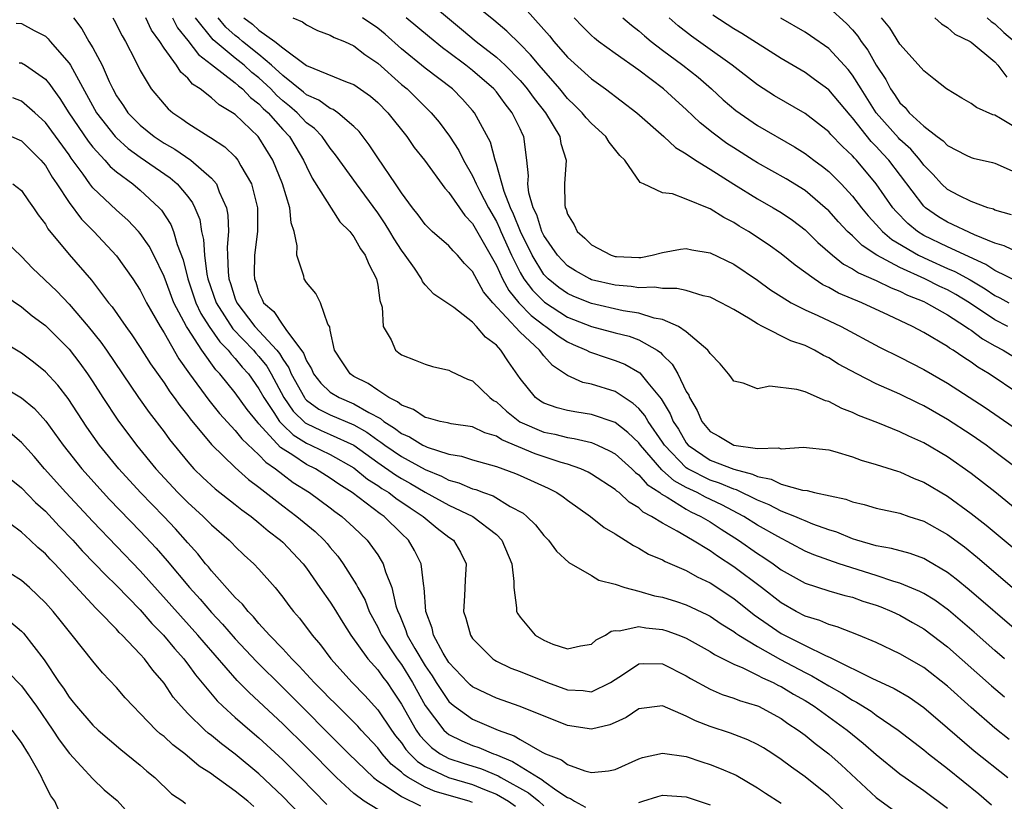
# Model space of a CAD drawing. Units: inches. Extents: x 2643000 to 2646000, y 1557000 to 1560000.
# Drawn here: x 2643137 to 2643220, y 1559457 to 1559523 of the extents above; entities that cross this region are included whole.
import ezdxf

# ---------------------------------------------------------------- set-up
doc = ezdxf.new("R2010")
doc.units = ezdxf.units.IN
doc.header["$MEASUREMENT"] = 0
doc.layers.add('LD26431557_2ft', color=201, linetype='Continuous')

msp = doc.modelspace()

# ---------------------------------------------------------------- linework, layer by layer
at = {"layer": 'LD26431557_2ft'}
for points, elevation in [([(2643221, 1559491.324), (2643218.525, 1559493), (2643217.567, 1559493.567), (2643217, 1559493.982), (2643216.369, 1559494.369), (2643215.481, 1559495), (2643215.177, 1559495.177), (2643215, 1559495.316), (2643213, 1559496.491), (2643212.042, 1559497), (2643210.042, 1559497.958), (2643207.791, 1559499), (2643205.815, 1559499.815), (2643205, 1559500.274), (2643204.506, 1559500.506), (2643203.759, 1559501), (2643202.168, 1559502.169), (2643201, 1559503.125), (2643199.906, 1559503.906), (2643198.235, 1559505), (2643197.458, 1559505.459), (2643197, 1559505.753), (2643196.166, 1559506.166), (2643195, 1559506.911), (2643194.927, 1559506.927), (2643193, 1559507.725), (2643191.844, 1559508.156), (2643191, 1559508.24), (2643189.392, 1559509), (2643189.113, 1559509.113), (2643187.824, 1559511), (2643187.404, 1559511.404), (2643186.512, 1559512.512), (2643186.209, 1559513), (2643185, 1559514.093), (2643184.569, 1559514.569), (2643184.226, 1559515), (2643183.622, 1559515.622), (2643183, 1559516.199), (2643182.345, 1559517), (2643180.593, 1559519), (2643179.88, 1559519.88), (2643179, 1559520.775), (2643177.869, 1559521.869), (2643176.785, 1559522.785), (2643174.08, 1559525)], 7978), ([(2643171.873, 1559523.873), (2643174.051, 1559522.051), (2643175.284, 1559521), (2643177, 1559519.689), (2643177.749, 1559519), (2643179, 1559517.707), (2643179.333, 1559517.333), (2643179.604, 1559517), (2643180.19, 1559516.19), (2643181.134, 1559515), (2643182.34, 1559513), (2643182.418, 1559512.418), (2643182.865, 1559511), (2643182.724, 1559509), (2643182.752, 1559507.248), (2643182.791, 1559507), (2643182.865, 1559506.865), (2643183, 1559506.446), (2643183.565, 1559505.565), (2643183.797, 1559505), (2643184.44, 1559504.44), (2643185, 1559503.877), (2643186.658, 1559503), (2643187, 1559502.892), (2643187.119, 1559502.881), (2643189, 1559502.811), (2643189.181, 1559502.819), (2643190.122, 1559503), (2643191, 1559503.224), (2643192.504, 1559503.496), (2643193, 1559503.561), (2643193.452, 1559503.452), (2643195, 1559503.201), (2643197, 1559502.235), (2643199, 1559500.897), (2643200.094, 1559500.094), (2643201, 1559499.51), (2643201.832, 1559499), (2643203, 1559498.399), (2643204.092, 1559497.908), (2643206.035, 1559497), (2643209.264, 1559495.264), (2643211, 1559494.401), (2643213, 1559493.382), (2643215, 1559492.22), (2643218.173, 1559490.173), (2643219.364, 1559489.364), (2643220.531, 1559488.53)], 7976), ([(2643205, 1559523.864), (2643206.507, 1559522.507), (2643207, 1559521.972), (2643207.451, 1559521.451), (2643207.735, 1559521), (2643208.28, 1559520.28), (2643209, 1559519.001), (2643209.805, 1559517.805), (2643210.211, 1559517), (2643210.548, 1559516.548), (2643211, 1559515.822), (2643211.431, 1559515.431), (2643211.766, 1559515), (2643213, 1559513.863), (2643214.133, 1559513), (2643214.645, 1559512.645), (2643215, 1559512.246), (2643216.58, 1559511.419), (2643217, 1559511.217), (2643217.167, 1559511.168), (2643218.8, 1559510.8), (2643219, 1559510.741), (2643219.442, 1559510.558), (2643221, 1559509.859)], 7992), ([(2643179.579, 1559523.579), (2643181.469, 1559521.469), (2643181.834, 1559521), (2643183, 1559519.683), (2643185, 1559517.866), (2643186.2, 1559517), (2643188.836, 1559515), (2643191.109, 1559513), (2643192.083, 1559512.083), (2643193, 1559511.541), (2643193.773, 1559511), (2643195, 1559510.246), (2643197, 1559508.974), (2643199, 1559507.742), (2643200.329, 1559507), (2643201, 1559506.594), (2643201.942, 1559505.942), (2643203, 1559505.15), (2643204.083, 1559504.083), (2643205.327, 1559503), (2643206.25, 1559502.25), (2643207, 1559501.864), (2643207.512, 1559501.512), (2643209, 1559500.877), (2643210.245, 1559500.244), (2643211, 1559499.959), (2643211.632, 1559499.632), (2643213, 1559499.093), (2643213.197, 1559499), (2643215, 1559497.981), (2643216.532, 1559497), (2643216.794, 1559496.794), (2643217, 1559496.675), (2643217.945, 1559495.945), (2643219, 1559495.358), (2643219.69, 1559495), (2643221, 1559494.194)], 7980), ([(2643221, 1559503.201), (2643219.775, 1559503.775), (2643219, 1559504.007), (2643217.276, 1559504.724), (2643215, 1559505.774), (2643214.237, 1559506.236), (2643213.14, 1559507), (2643213, 1559507.13), (2643210.065, 1559511), (2643209.546, 1559511.546), (2643209, 1559512.163), (2643208.58, 1559512.58), (2643207, 1559514.58), (2643206.79, 1559514.791), (2643205, 1559516.923), (2643203.809, 1559517.809), (2643203, 1559518.382), (2643201, 1559519.566), (2643197.683, 1559521.683), (2643197, 1559522.072), (2643195.221, 1559523.221)], 7988), ([(2643136.544, 1559522.544), (2643137, 1559522.529), (2643138.064, 1559521.936), (2643139, 1559521.45), (2643139.231, 1559521.23), (2643139.414, 1559521), (2643141, 1559519.169), (2643141.109, 1559519), (2643143.311, 1559515), (2643144.882, 1559513), (2643145, 1559512.874), (2643145.987, 1559511.987), (2643147, 1559511.261), (2643149.508, 1559509.508), (2643150.111, 1559509), (2643151, 1559507.93), (2643151.408, 1559507.408), (2643151.601, 1559507), (2643152.005, 1559506.004), (2643152.168, 1559505), (2643152.335, 1559504.335), (2643152.402, 1559503), (2643152.612, 1559501.388), (2643152.697, 1559501), (2643153.382, 1559499), (2643154.801, 1559496.801), (2643156.537, 1559495), (2643156.743, 1559494.743), (2643157, 1559494.461), (2643157.647, 1559493.647), (2643158.023, 1559493), (2643159.1, 1559491), (2643159.875, 1559489.875), (2643160.888, 1559488.888), (2643161, 1559488.818), (2643162.231, 1559488.231), (2643163, 1559487.909), (2643165, 1559486.99), (2643167, 1559485.542), (2643168.499, 1559484.498), (2643169, 1559484.189), (2643169.768, 1559483.768), (2643171, 1559483.039), (2643173, 1559481.937), (2643175.02, 1559481), (2643177, 1559479.465), (2643177.457, 1559479), (2643178.289, 1559477), (2643178.472, 1559475.528), (2643178.469, 1559475), (2643178.707, 1559473.293), (2643178.705, 1559473), (2643178.795, 1559472.795), (2643179, 1559472.499), (2643180.274, 1559471), (2643181, 1559470.565), (2643181.752, 1559470.248), (2643183, 1559469.831), (2643184.085, 1559470.086), (2643185, 1559470.236), (2643185.407, 1559470.593), (2643186.2, 1559471), (2643186.663, 1559471.337), (2643187, 1559471.375), (2643187.356, 1559471.356), (2643189, 1559471.715), (2643189.603, 1559471.603), (2643191, 1559471.465), (2643191.361, 1559471.361), (2643192.356, 1559471), (2643193, 1559470.745), (2643195, 1559469.619), (2643195.369, 1559469.369), (2643197, 1559468.553), (2643197.75, 1559468.25), (2643199, 1559467.638), (2643199.407, 1559467.406), (2643200.321, 1559467), (2643200.762, 1559466.762), (2643201, 1559466.657), (2643202.034, 1559466.034), (2643203, 1559465.479), (2643203.765, 1559465), (2643206.551, 1559463), (2643207.908, 1559461.907), (2643209, 1559460.943), (2643211, 1559459.327), (2643211.446, 1559459), (2643213, 1559457.919), (2643215, 1559456.416)], 7954), ([(2643141.369, 1559523), (2643142.075, 1559522.075), (2643142.677, 1559521), (2643143, 1559520.456), (2643143.789, 1559519), (2643144.377, 1559517.624), (2643144.675, 1559517), (2643145, 1559516.413), (2643145.576, 1559515.576), (2643145.943, 1559515), (2643147, 1559513.942), (2643148.166, 1559513), (2643149, 1559512.439), (2643149.922, 1559511.922), (2643151.259, 1559511), (2643153, 1559509.489), (2643153.417, 1559509), (2643153.65, 1559508.35), (2643154.266, 1559507), (2643154.383, 1559506.383), (2643154.428, 1559505), (2643154.319, 1559503.681), (2643154.355, 1559503), (2643154.391, 1559501.609), (2643154.466, 1559501), (2643154.607, 1559500.607), (2643155, 1559499.326), (2643155.124, 1559499), (2643156.653, 1559497), (2643158.506, 1559495), (2643158.725, 1559494.725), (2643159, 1559494.252), (2643159.525, 1559493.525), (2643159.722, 1559493), (2643160.821, 1559491), (2643160.894, 1559490.894), (2643161, 1559490.791), (2643162.035, 1559490.035), (2643163, 1559489.549), (2643165, 1559488.716), (2643166.091, 1559488.091), (2643167, 1559487.426), (2643167.261, 1559487.261), (2643167.6, 1559487), (2643169, 1559486.034), (2643171, 1559484.938), (2643172.385, 1559484.385), (2643173, 1559484.058), (2643173.833, 1559483.833), (2643175, 1559483.319), (2643175.255, 1559483.255), (2643175.902, 1559483), (2643176.718, 1559482.718), (2643178.156, 1559481.844), (2643179.258, 1559481.258), (2643179.569, 1559481), (2643180.301, 1559480.301), (2643181, 1559479.377), (2643181.391, 1559479), (2643182.067, 1559478.067), (2643183.105, 1559477.104), (2643185, 1559476.028), (2643185.638, 1559475.638), (2643187, 1559475.296), (2643187.826, 1559475), (2643189, 1559474.697), (2643190.316, 1559474.316), (2643191, 1559474.188), (2643192.183, 1559473.817), (2643193, 1559473.556), (2643194.737, 1559472.737), (2643195, 1559472.598), (2643195.949, 1559471.949), (2643197, 1559471.31), (2643197.173, 1559471.174), (2643197.434, 1559471), (2643199, 1559470.031), (2643200.933, 1559468.933), (2643203, 1559467.849), (2643203.578, 1559467.578), (2643205, 1559466.715), (2643206.096, 1559466.096), (2643207, 1559465.512), (2643207.345, 1559465.345), (2643208.579, 1559464.579), (2643209, 1559464.265), (2643210.855, 1559463), (2643213, 1559461.329), (2643213.393, 1559461), (2643215, 1559459.757), (2643217.633, 1559457.633), (2643218.711, 1559456.711)], 7956), ([(2643144.692, 1559523), (2643144.807, 1559522.807), (2643145.468, 1559521.468), (2643145.751, 1559521), (2643146.567, 1559519.433), (2643147, 1559518.549), (2643147.915, 1559517), (2643149, 1559515.71), (2643149.335, 1559515.335), (2643149.734, 1559515), (2643150.499, 1559514.499), (2643151, 1559514.123), (2643152.768, 1559513), (2643152.921, 1559512.921), (2643154.128, 1559512.128), (2643155, 1559511.275), (2643155.228, 1559511), (2643155.478, 1559510.523), (2643156.36, 1559509), (2643156.874, 1559507), (2643156.874, 1559505), (2643156.635, 1559503), (2643156.603, 1559501.397), (2643156.615, 1559501), (2643156.727, 1559500.727), (2643157, 1559499.816), (2643157.276, 1559499.276), (2643157.383, 1559499), (2643158.26, 1559498.26), (2643159, 1559497.111), (2643159.099, 1559497), (2643159.251, 1559496.749), (2643160.754, 1559494.754), (2643161, 1559494.099), (2643161.425, 1559493.425), (2643161.595, 1559493), (2643162.217, 1559492.217), (2643163, 1559491.457), (2643163.745, 1559491), (2643165, 1559490.488), (2643166.254, 1559489.746), (2643167.242, 1559489.242), (2643167.517, 1559489), (2643168.427, 1559488.427), (2643169, 1559487.984), (2643169.69, 1559487.69), (2643170.807, 1559487), (2643171, 1559486.9), (2643171.17, 1559486.83), (2643173, 1559486.252), (2643174.072, 1559486.072), (2643175, 1559485.756), (2643177, 1559485.193), (2643178.613, 1559484.613), (2643179, 1559484.448), (2643181.373, 1559483.373), (2643182.104, 1559483), (2643182.639, 1559482.639), (2643183, 1559482.367), (2643184.937, 1559481), (2643186.07, 1559480.07), (2643187, 1559479.527), (2643187.847, 1559479), (2643188.542, 1559478.543), (2643189, 1559478.33), (2643189.827, 1559477.827), (2643191, 1559477.341), (2643191.212, 1559477.212), (2643193, 1559476.453), (2643193.914, 1559475.914), (2643195, 1559475.407), (2643197, 1559474.07), (2643198.719, 1559472.719), (2643199.89, 1559471.89), (2643201, 1559471.148), (2643203, 1559470.11), (2643204.732, 1559469.268), (2643205.12, 1559469.12), (2643205.333, 1559469), (2643208.628, 1559467.371), (2643210.507, 1559466.507), (2643211.765, 1559465.765), (2643213, 1559464.911), (2643215, 1559463.198), (2643217.244, 1559461.243), (2643220.081, 1559459)], 7958), ([(2643220.196, 1559462.196), (2643219, 1559463.154), (2643217, 1559464.897), (2643215, 1559466.706), (2643213, 1559468.27), (2643211, 1559469.426), (2643209, 1559470.379), (2643207.512, 1559471), (2643205.704, 1559471.703), (2643205, 1559471.886), (2643204.236, 1559472.236), (2643203, 1559472.596), (2643202.248, 1559473), (2643201, 1559473.714), (2643199.328, 1559475), (2643197, 1559476.756), (2643195.64, 1559477.64), (2643195, 1559478.101), (2643193.534, 1559479), (2643192.24, 1559479.76), (2643191, 1559480.419), (2643190.076, 1559481), (2643189.36, 1559481.36), (2643189, 1559481.706), (2643188.187, 1559482.187), (2643187.329, 1559483), (2643187.134, 1559483.134), (2643187, 1559483.269), (2643185, 1559484.566), (2643184.723, 1559484.723), (2643184.121, 1559485), (2643183, 1559485.397), (2643182.454, 1559485.546), (2643180.267, 1559486.267), (2643177.445, 1559487.445), (2643177, 1559487.744), (2643176.034, 1559488.034), (2643175, 1559488.531), (2643173.193, 1559488.807), (2643173, 1559488.846), (2643172.888, 1559488.888), (2643172.255, 1559489), (2643171.28, 1559489.28), (2643171, 1559489.32), (2643170.011, 1559490.011), (2643169, 1559490.355), (2643168.657, 1559490.657), (2643167.941, 1559491), (2643167, 1559491.627), (2643166.204, 1559492.204), (2643165, 1559492.794), (2643164.677, 1559493), (2643164.004, 1559494.004), (2643163.37, 1559495), (2643163, 1559496.671), (2643162.954, 1559496.954), (2643162.799, 1559497.2), (2643162.193, 1559499), (2643161.786, 1559499.786), (2643161, 1559500.691), (2643160.803, 1559501), (2643160.773, 1559501.227), (2643160.176, 1559503), (2643160.213, 1559503.787), (2643159.959, 1559505), (2643159.718, 1559505.718), (2643159.603, 1559507), (2643158.986, 1559509), (2643158.164, 1559511), (2643157, 1559512.908), (2643156.926, 1559513), (2643155, 1559514.846), (2643154.781, 1559515), (2643153.654, 1559515.654), (2643153, 1559516.244), (2643152.051, 1559517), (2643151.409, 1559517.409), (2643151, 1559517.903), (2643150.409, 1559518.41), (2643150.054, 1559519), (2643149, 1559520.434), (2643148.633, 1559521), (2643147.957, 1559521.957), (2643147.479, 1559523)], 7960), ([(2643149.705, 1559523), (2643150.146, 1559522.146), (2643151, 1559521.081), (2643151.891, 1559519.892), (2643153, 1559519.059), (2643155, 1559517.513), (2643155.266, 1559517.267), (2643155.616, 1559517), (2643156.286, 1559516.286), (2643157, 1559515.762), (2643157.364, 1559515.364), (2643157.773, 1559515), (2643159, 1559513.597), (2643159.559, 1559513), (2643160.092, 1559512.092), (2643160.761, 1559511), (2643161, 1559510.461), (2643161.492, 1559509.492), (2643163.82, 1559505.82), (2643164.656, 1559505), (2643165, 1559504.559), (2643165.544, 1559503.544), (2643165.953, 1559503), (2643166.252, 1559502.252), (2643166.904, 1559501), (2643167, 1559500.477), (2643167.19, 1559499.19), (2643167.373, 1559498.628), (2643167.462, 1559497), (2643168.131, 1559495.869), (2643168.491, 1559495), (2643168.786, 1559494.786), (2643169, 1559494.605), (2643170.162, 1559494.162), (2643171, 1559493.813), (2643171.622, 1559493.622), (2643173, 1559493.324), (2643173.202, 1559493.202), (2643174.553, 1559492.553), (2643175, 1559492.406), (2643176.436, 1559491), (2643176.765, 1559490.765), (2643177, 1559490.64), (2643177.849, 1559489.849), (2643178.974, 1559488.974), (2643181, 1559488.095), (2643181.913, 1559487.913), (2643183, 1559487.635), (2643183.564, 1559487.564), (2643185, 1559487.216), (2643185.513, 1559487), (2643186.529, 1559486.529), (2643187, 1559486.258), (2643188.419, 1559485), (2643188.709, 1559484.709), (2643189, 1559484.508), (2643189.696, 1559483.696), (2643190.766, 1559483), (2643190.885, 1559482.885), (2643191.379, 1559482.621), (2643193, 1559481.608), (2643193.393, 1559481.393), (2643194.236, 1559481), (2643195, 1559480.536), (2643195.927, 1559479.927), (2643197.404, 1559479), (2643199, 1559477.886), (2643199.543, 1559477.543), (2643200.328, 1559477), (2643201, 1559476.502), (2643203, 1559475.366), (2643205, 1559474.739), (2643206.346, 1559474.346), (2643207, 1559474.191), (2643207.872, 1559473.871), (2643209, 1559473.514), (2643209.377, 1559473.378), (2643210.314, 1559473), (2643211, 1559472.675), (2643212.059, 1559472.059), (2643213, 1559471.536), (2643213.725, 1559471), (2643215, 1559470.008), (2643218.713, 1559466.714), (2643219.795, 1559465.795)], 7962), ([(2643219.808, 1559469), (2643219, 1559469.689), (2643217.244, 1559471.244), (2643215.085, 1559473.086), (2643213.931, 1559473.931), (2643213, 1559474.501), (2643212.674, 1559474.674), (2643211, 1559475.379), (2643210.485, 1559475.515), (2643209, 1559476.006), (2643205.88, 1559477), (2643203.755, 1559477.755), (2643203, 1559478.077), (2643200.698, 1559479.302), (2643199, 1559480.273), (2643197.854, 1559481), (2643195.984, 1559481.985), (2643194.616, 1559482.616), (2643193.912, 1559483), (2643193, 1559483.432), (2643191.983, 1559483.984), (2643191, 1559484.877), (2643190.925, 1559484.925), (2643189.129, 1559487), (2643189, 1559487.182), (2643188.07, 1559488.07), (2643187, 1559488.912), (2643185, 1559489.59), (2643183.768, 1559489.768), (2643183, 1559489.913), (2643182.129, 1559490.129), (2643181, 1559490.535), (2643180.708, 1559490.708), (2643180.297, 1559491), (2643179, 1559492.624), (2643178.013, 1559494.013), (2643177.381, 1559495), (2643177, 1559495.408), (2643176.087, 1559496.087), (2643175.326, 1559497), (2643175, 1559497.352), (2643173.41, 1559498.59), (2643173, 1559498.883), (2643172.918, 1559498.918), (2643172.823, 1559499), (2643171.72, 1559499.72), (2643171, 1559500.51), (2643170.778, 1559500.778), (2643170.694, 1559501), (2643170.094, 1559501.906), (2643169.324, 1559503), (2643169, 1559503.42), (2643168.38, 1559504.38), (2643168.034, 1559505), (2643167.637, 1559505.637), (2643167, 1559506.578), (2643165.218, 1559509), (2643163.45, 1559511.45), (2643163, 1559512.004), (2643162.309, 1559513), (2643161.666, 1559513.666), (2643161, 1559514.156), (2643160.209, 1559515), (2643159.566, 1559515.566), (2643159, 1559516.015), (2643158.479, 1559516.479), (2643158.003, 1559517), (2643157, 1559517.937), (2643156.397, 1559518.397), (2643155.744, 1559519), (2643155, 1559519.594), (2643153.144, 1559521.144), (2643151.658, 1559523)], 7964), ([(2643221, 1559471.231), (2643216.822, 1559474.822), (2643215.723, 1559475.723), (2643215, 1559476.271), (2643213.29, 1559477.29), (2643213, 1559477.447), (2643211.86, 1559477.86), (2643210.299, 1559478.299), (2643209, 1559478.531), (2643207.362, 1559479), (2643207, 1559479.115), (2643205.669, 1559479.669), (2643205, 1559479.868), (2643203.645, 1559480.355), (2643203, 1559480.615), (2643202.745, 1559480.745), (2643202.139, 1559481), (2643201, 1559481.449), (2643199.982, 1559481.982), (2643199, 1559482.37), (2643197.231, 1559483.231), (2643197, 1559483.29), (2643195.803, 1559483.803), (2643195, 1559484.059), (2643193.135, 1559485), (2643193, 1559485.089), (2643191.154, 1559487), (2643191, 1559487.246), (2643189.784, 1559489), (2643189.503, 1559489.503), (2643189, 1559490.087), (2643188.521, 1559490.521), (2643187, 1559491.507), (2643185, 1559492.144), (2643184.287, 1559492.287), (2643183, 1559492.878), (2643181.714, 1559493.714), (2643181, 1559494.525), (2643180.631, 1559495), (2643179, 1559496.522), (2643176.706, 1559499), (2643175.919, 1559499.919), (2643175, 1559501.624), (2643174.31, 1559502.31), (2643173.718, 1559503), (2643173.354, 1559503.354), (2643173, 1559503.777), (2643171.601, 1559505), (2643171, 1559505.598), (2643170.409, 1559506.409), (2643169.927, 1559507), (2643169, 1559508.24), (2643168.504, 1559509), (2643167, 1559511.187), (2643166.293, 1559512.293), (2643165.426, 1559513.426), (2643165, 1559513.839), (2643163.634, 1559515), (2643163.261, 1559515.261), (2643163, 1559515.356), (2643162.053, 1559516.053), (2643161, 1559516.51), (2643160.739, 1559516.739), (2643159, 1559518.129), (2643158.063, 1559519), (2643157, 1559519.9), (2643155.611, 1559521), (2643155.292, 1559521.292), (2643155, 1559521.51), (2643154.215, 1559522.215), (2643153.549, 1559523)], 7966), ([(2643155.728, 1559523), (2643156.456, 1559522.456), (2643157, 1559521.959), (2643158.332, 1559521), (2643159, 1559520.463), (2643161, 1559518.972), (2643164.423, 1559517.577), (2643165, 1559517.367), (2643166.389, 1559516.389), (2643167, 1559515.85), (2643167.844, 1559515), (2643169.441, 1559513), (2643170.081, 1559512.081), (2643170.939, 1559511), (2643172.646, 1559508.646), (2643173, 1559508.279), (2643174.335, 1559506.335), (2643175, 1559505.659), (2643177, 1559502.118), (2643177.513, 1559501), (2643178.034, 1559500.034), (2643178.886, 1559499), (2643179.928, 1559497.928), (2643181, 1559497.107), (2643181.169, 1559497), (2643182.2, 1559496.2), (2643183, 1559495.69), (2643183.474, 1559495.474), (2643184.603, 1559495), (2643184.852, 1559494.852), (2643186.344, 1559494.344), (2643187, 1559494.138), (2643187.812, 1559493.812), (2643189.083, 1559493.083), (2643189.758, 1559492.242), (2643190.891, 1559490.891), (2643191.647, 1559489.647), (2643191.895, 1559489), (2643192.332, 1559488.332), (2643193, 1559487.185), (2643193.155, 1559487), (2643195, 1559485.744), (2643197, 1559484.964), (2643198.565, 1559484.566), (2643199, 1559484.357), (2643200.138, 1559484.137), (2643201, 1559483.721), (2643202.8, 1559483.2), (2643203.168, 1559483.168), (2643203.808, 1559483), (2643206.443, 1559482.443), (2643207, 1559482.229), (2643207.995, 1559481.995), (2643209, 1559481.704), (2643211, 1559481.259), (2643211.746, 1559481), (2643213, 1559480.599), (2643215, 1559479.48), (2643216.429, 1559478.428), (2643217.542, 1559477.542), (2643223, 1559472.841)], 7968), ([(2643159.837, 1559523), (2643160.661, 1559522.661), (2643161, 1559522.417), (2643161.929, 1559521.929), (2643163, 1559521.54), (2643163.337, 1559521.336), (2643164.192, 1559521), (2643165, 1559520.631), (2643165.905, 1559519.905), (2643167, 1559519.169), (2643169, 1559517.387), (2643169.471, 1559517), (2643171.509, 1559515), (2643172.192, 1559514.192), (2643173.039, 1559513.039), (2643173.831, 1559511.831), (2643174.231, 1559511), (2643175, 1559509.692), (2643175.306, 1559509), (2643175.6, 1559508.4), (2643176.322, 1559507), (2643177, 1559505.832), (2643177.275, 1559505.275), (2643177.384, 1559505), (2643178.275, 1559503), (2643179, 1559501.542), (2643179.316, 1559501), (2643180.043, 1559500.043), (2643181.046, 1559499.046), (2643183, 1559497.791), (2643185, 1559497.006), (2643187, 1559496.47), (2643188.173, 1559496.173), (2643189, 1559495.863), (2643190.541, 1559495), (2643190.816, 1559494.816), (2643191, 1559494.608), (2643191.822, 1559493.822), (2643192.284, 1559493), (2643193, 1559491.519), (2643193.199, 1559491.199), (2643193.271, 1559491), (2643193.916, 1559489.916), (2643194.304, 1559489), (2643195, 1559488.162), (2643195.752, 1559487.752), (2643197.004, 1559486.996), (2643199, 1559486.721), (2643200.769, 1559486.769), (2643201, 1559486.689), (2643202.834, 1559486.835), (2643205, 1559486.601), (2643205.524, 1559486.476), (2643207, 1559486.022), (2643207.737, 1559485.737), (2643209, 1559485.382), (2643210.795, 1559484.795), (2643211, 1559484.743), (2643212.203, 1559484.203), (2643213, 1559483.892), (2643215, 1559482.694), (2643217, 1559481.248), (2643218.271, 1559480.271), (2643220.442, 1559478.442)], 7970), ([(2643221, 1559481.42), (2643219, 1559483.066), (2643217, 1559484.608), (2643215, 1559486.01), (2643213, 1559487.202), (2643211.748, 1559487.748), (2643211, 1559488.114), (2643209.13, 1559488.87), (2643207.505, 1559489.505), (2643207, 1559489.746), (2643206.095, 1559490.095), (2643205, 1559490.67), (2643204.733, 1559490.733), (2643203, 1559491.495), (2643202.307, 1559491.693), (2643200.043, 1559491.957), (2643199, 1559491.738), (2643197.776, 1559492.224), (2643197, 1559492.393), (2643196.757, 1559492.757), (2643196.567, 1559493), (2643195.852, 1559493.852), (2643195, 1559494.707), (2643194.901, 1559494.901), (2643194.811, 1559495), (2643193, 1559496.542), (2643192.341, 1559497), (2643191, 1559497.586), (2643190.297, 1559497.703), (2643189, 1559498.119), (2643187.676, 1559498.324), (2643185, 1559498.923), (2643183.526, 1559499.526), (2643183, 1559499.768), (2643182.274, 1559500.274), (2643181.363, 1559501), (2643181, 1559501.38), (2643180.002, 1559503), (2643179.028, 1559505), (2643178.453, 1559506.453), (2643178.182, 1559507), (2643177.646, 1559508.354), (2643177, 1559510.677), (2643176.89, 1559511), (2643176.509, 1559512.509), (2643175.166, 1559515), (2643175, 1559515.199), (2643174.144, 1559516.144), (2643173.315, 1559517), (2643171, 1559518.761), (2643169, 1559520.388), (2643167.62, 1559521.62), (2643167, 1559522.116), (2643165.722, 1559523)], 7972), ([(2643220.891, 1559485), (2643219, 1559486.45), (2643218.249, 1559487), (2643217, 1559487.862), (2643215, 1559489.163), (2643213, 1559490.309), (2643212.526, 1559490.526), (2643211, 1559491.286), (2643209, 1559492.176), (2643207.358, 1559493), (2643205.835, 1559493.835), (2643205, 1559494.357), (2643204.563, 1559494.563), (2643203.804, 1559495), (2643203, 1559495.381), (2643201.793, 1559495.793), (2643199.416, 1559497), (2643199, 1559497.222), (2643198.39, 1559497.61), (2643197, 1559498.42), (2643195.948, 1559499), (2643195, 1559499.464), (2643194.416, 1559499.584), (2643193, 1559500.017), (2643192.207, 1559500.207), (2643191, 1559500.189), (2643190.306, 1559500.306), (2643189, 1559500.261), (2643188.362, 1559500.362), (2643187, 1559500.462), (2643185, 1559500.937), (2643184.858, 1559501), (2643183.678, 1559501.678), (2643183, 1559502.103), (2643182.14, 1559503), (2643181, 1559504.667), (2643180.84, 1559505), (2643180.398, 1559506.398), (2643180.101, 1559507), (2643179.745, 1559508.255), (2643179.652, 1559509), (2643179.695, 1559509.695), (2643179.566, 1559511), (2643179.311, 1559513), (2643179.199, 1559513.199), (2643179, 1559513.646), (2643178.341, 1559515), (2643177.736, 1559515.736), (2643177, 1559516.75), (2643176.791, 1559517), (2643175, 1559518.558), (2643174.438, 1559519), (2643173, 1559520.07), (2643172.453, 1559520.453), (2643171.352, 1559521.352), (2643169.405, 1559523)], 7974), ([(2643220.096, 1559497), (2643219, 1559497.548), (2643216.852, 1559499), (2643215.692, 1559499.692), (2643215, 1559500.074), (2643214.364, 1559500.364), (2643213.106, 1559501), (2643211, 1559501.96), (2643209.064, 1559503), (2643207.814, 1559503.815), (2643207, 1559504.624), (2643206.588, 1559505), (2643205.814, 1559505.815), (2643205, 1559506.726), (2643204.706, 1559507), (2643203, 1559508.443), (2643201.423, 1559509.423), (2643199, 1559510.771), (2643198.629, 1559511), (2643197, 1559512.031), (2643196.418, 1559512.418), (2643195.266, 1559513.266), (2643194.163, 1559514.163), (2643193, 1559515.27), (2643192.082, 1559516.082), (2643191.084, 1559517), (2643189, 1559518.584), (2643187, 1559519.996), (2643185.614, 1559521), (2643185.268, 1559521.268), (2643185, 1559521.514), (2643184.255, 1559522.255), (2643183.565, 1559523)], 7982), ([(2643187.661, 1559523), (2643188.379, 1559522.379), (2643189, 1559521.901), (2643189.469, 1559521.469), (2643190.042, 1559521), (2643191, 1559520.271), (2643192.719, 1559519), (2643193.985, 1559517.985), (2643195.121, 1559517), (2643196.098, 1559516.098), (2643197.176, 1559515.176), (2643199, 1559513.926), (2643202.124, 1559512.124), (2643203, 1559511.577), (2643203.749, 1559511), (2643204.472, 1559510.472), (2643205, 1559510.042), (2643206.049, 1559509), (2643207, 1559507.976), (2643207.757, 1559507), (2643208.313, 1559506.313), (2643209, 1559505.591), (2643209.268, 1559505.268), (2643209.537, 1559505), (2643210.323, 1559504.323), (2643212.553, 1559503), (2643213.401, 1559502.599), (2643215, 1559501.89), (2643215.628, 1559501.628), (2643216.914, 1559500.914), (2643218.169, 1559500.169), (2643219, 1559499.596), (2643219.409, 1559499.409), (2643220.159, 1559499)], 7984), ([(2643221, 1559500.738), (2643219, 1559501.706), (2643218.223, 1559502.223), (2643215, 1559503.697), (2643213, 1559504.665), (2643212.464, 1559505), (2643211.665, 1559505.665), (2643210.671, 1559506.671), (2643210.397, 1559507), (2643208.999, 1559509), (2643207.325, 1559511), (2643207.162, 1559511.162), (2643207, 1559511.364), (2643206.157, 1559512.157), (2643205.175, 1559513.175), (2643205, 1559513.381), (2643203, 1559514.932), (2643200.434, 1559516.434), (2643199, 1559517.344), (2643196.864, 1559519), (2643194.618, 1559520.618), (2643193.442, 1559521.442), (2643192.313, 1559522.313), (2643191.545, 1559523)], 7986), ([(2643220.39, 1559506.39), (2643219, 1559506.803), (2643218.87, 1559506.869), (2643218.415, 1559507), (2643217, 1559507.519), (2643215.969, 1559508.031), (2643215, 1559508.536), (2643214.506, 1559509), (2643213.796, 1559509.796), (2643213, 1559510.595), (2643212.695, 1559511), (2643211.92, 1559511.92), (2643211, 1559512.74), (2643210.873, 1559512.874), (2643209.004, 1559515), (2643207.719, 1559517), (2643207, 1559518.178), (2643206.639, 1559518.639), (2643205, 1559520.409), (2643203.474, 1559521.474), (2643203, 1559521.782), (2643200.96, 1559522.96)], 7990), ([(2643221, 1559513.577), (2643219.479, 1559514.521), (2643219, 1559514.788), (2643218.834, 1559514.834), (2643217.453, 1559515.453), (2643217, 1559515.785), (2643216.219, 1559516.218), (2643214.919, 1559517), (2643213.855, 1559517.855), (2643213, 1559518.517), (2643212.794, 1559518.794), (2643211, 1559520.777), (2643210.141, 1559522.141), (2643209.442, 1559523)], 7994), ([(2643213.934, 1559523), (2643214.485, 1559522.485), (2643215, 1559522.177), (2643215.621, 1559521.621), (2643216.919, 1559521), (2643217, 1559520.946), (2643219, 1559519.278), (2643219.255, 1559519), (2643219.999, 1559517.999)], 7996), ([(2643218.35, 1559523), (2643218.686, 1559522.686), (2643219, 1559522.496), (2643219.755, 1559521.755), (2643220.643, 1559521)], 7998), ([(2643136.802, 1559519.198), (2643137, 1559519.192), (2643137.323, 1559519), (2643139, 1559517.837), (2643139.383, 1559517.383), (2643139.628, 1559517), (2643140.21, 1559516.21), (2643140.98, 1559515), (2643142.607, 1559512.607), (2643143, 1559512.106), (2643144.018, 1559511), (2643144.469, 1559510.469), (2643145, 1559510.011), (2643146.358, 1559509), (2643147, 1559508.477), (2643148.593, 1559507), (2643148.787, 1559506.787), (2643149.575, 1559505.575), (2643149.792, 1559505), (2643150.103, 1559503.897), (2643150.605, 1559502.605), (2643151.005, 1559501), (2643151.687, 1559499), (2643152.102, 1559498.102), (2643152.806, 1559497), (2643153.698, 1559495.698), (2643154.41, 1559495), (2643154.656, 1559494.656), (2643155, 1559494.308), (2643155.581, 1559493.582), (2643156.112, 1559493), (2643157, 1559491.755), (2643157.409, 1559491), (2643158.262, 1559489.738), (2643158.733, 1559489), (2643159, 1559488.714), (2643159.868, 1559487.868), (2643161, 1559487.163), (2643161.375, 1559487), (2643163, 1559486.215), (2643165, 1559485.075), (2643166.148, 1559484.148), (2643167, 1559483.61), (2643167.357, 1559483.357), (2643167.934, 1559483), (2643168.532, 1559482.532), (2643169.724, 1559481.724), (2643170.83, 1559481), (2643171, 1559480.837), (2643172.015, 1559480.015), (2643173, 1559479.26), (2643173.38, 1559479), (2643173.977, 1559477.977), (2643174.465, 1559477), (2643174.361, 1559475.639), (2643174.318, 1559474.318), (2643174.223, 1559473), (2643174.421, 1559472.421), (2643174.805, 1559471), (2643175, 1559470.713), (2643176.696, 1559469), (2643176.879, 1559468.88), (2643177, 1559468.809), (2643178.217, 1559468.217), (2643179, 1559467.927), (2643181.302, 1559467), (2643183, 1559466.383), (2643184.322, 1559466.322), (2643185, 1559466.231), (2643186.605, 1559467), (2643187.696, 1559467.696), (2643189, 1559468.581), (2643189.389, 1559468.611), (2643191, 1559468.58), (2643193, 1559467.577), (2643193.354, 1559467.355), (2643195, 1559466.434), (2643196.008, 1559466.008), (2643197, 1559465.697), (2643197.489, 1559465.489), (2643199, 1559465.038), (2643199.081, 1559465), (2643201, 1559463.962), (2643201.56, 1559463.56), (2643202.437, 1559463), (2643203, 1559462.582), (2643203.866, 1559461.865), (2643205.019, 1559461), (2643206.059, 1559460.058), (2643209, 1559457.327), (2643210.329, 1559456.328)], 7952), ([(2643207, 1559455.581), (2643205, 1559457.458), (2643203, 1559459.071), (2643201.866, 1559459.866), (2643201, 1559460.527), (2643200.287, 1559461), (2643199.5, 1559461.5), (2643199, 1559461.797), (2643198.191, 1559462.191), (2643196.733, 1559462.733), (2643195, 1559463.3), (2643193.78, 1559463.78), (2643193, 1559464.185), (2643191, 1559465.044), (2643189, 1559464.784), (2643187.934, 1559464.066), (2643187, 1559463.633), (2643186.546, 1559463.454), (2643185, 1559463.085), (2643183, 1559463.375), (2643179, 1559464.981), (2643177, 1559465.681), (2643176.099, 1559466.099), (2643175, 1559466.646), (2643174.804, 1559466.804), (2643174.604, 1559467), (2643173, 1559468.703), (2643172.524, 1559469.476), (2643171.703, 1559471), (2643171.576, 1559471.576), (2643171.044, 1559473), (2643170.915, 1559475), (2643170.887, 1559475.113), (2643170.654, 1559477), (2643170.112, 1559478.112), (2643169.584, 1559479), (2643169, 1559479.558), (2643167.547, 1559481), (2643167.22, 1559481.219), (2643164.856, 1559483), (2643163.716, 1559483.716), (2643163, 1559484.229), (2643161.749, 1559485), (2643161, 1559485.365), (2643159.852, 1559486.149), (2643158.814, 1559486.814), (2643157, 1559488.798), (2643156.895, 1559488.895), (2643155.997, 1559489.997), (2643155, 1559491.4), (2643153.708, 1559493), (2643153.355, 1559493.355), (2643152.173, 1559495), (2643151, 1559496.837), (2643150.9, 1559497), (2643149.838, 1559499), (2643149, 1559501.212), (2643148.137, 1559503), (2643147.755, 1559503.755), (2643147, 1559504.826), (2643146.853, 1559505), (2643145.95, 1559505.95), (2643145, 1559506.793), (2643143, 1559508.682), (2643142.75, 1559509), (2643142.179, 1559509.821), (2643141.183, 1559511.183), (2643141, 1559511.457), (2643139, 1559514.172), (2643138.107, 1559515), (2643137, 1559515.982), (2643136.26, 1559516.26)], 7950), ([(2643136.148, 1559513), (2643137, 1559512.62), (2643138.622, 1559511), (2643139, 1559510.547), (2643139.582, 1559509.582), (2643139.981, 1559509), (2643141, 1559507.44), (2643142.038, 1559506.038), (2643143.076, 1559505), (2643145, 1559502.949), (2643146.379, 1559501), (2643147, 1559500.041), (2643147.517, 1559499), (2643148.664, 1559497), (2643149, 1559496.468), (2643150.259, 1559494.259), (2643151.157, 1559493), (2643152.781, 1559490.781), (2643153.676, 1559489.676), (2643155, 1559488.238), (2643155.542, 1559487.542), (2643157, 1559486.194), (2643157.566, 1559485.566), (2643158.401, 1559485), (2643159, 1559484.517), (2643159.865, 1559483.865), (2643161.25, 1559483), (2643163, 1559481.714), (2643163.397, 1559481.397), (2643163.972, 1559481), (2643165, 1559480.058), (2643166.121, 1559479), (2643167, 1559477.75), (2643167.297, 1559477.297), (2643167.463, 1559477), (2643167.659, 1559476.34), (2643168.191, 1559475), (2643168.538, 1559473.462), (2643168.696, 1559473), (2643168.796, 1559472.796), (2643169.382, 1559471.382), (2643169.487, 1559471), (2643170.117, 1559469.883), (2643171, 1559468.414), (2643171.579, 1559467.579), (2643171.937, 1559467), (2643173, 1559465.411), (2643173.208, 1559465.208), (2643173.466, 1559465), (2643175, 1559463.912), (2643177.145, 1559463), (2643178.508, 1559462.508), (2643179, 1559462.204), (2643180.869, 1559461.131), (2643181.137, 1559461), (2643182.485, 1559460.485), (2643183, 1559460.102), (2643184.444, 1559459.556), (2643185, 1559459.425), (2643186.437, 1559459.563), (2643187, 1559459.68), (2643189, 1559460.588), (2643189.313, 1559460.686), (2643191, 1559461.066), (2643193, 1559460.765), (2643194.312, 1559460.312), (2643195, 1559460.107), (2643195.801, 1559459.801), (2643197, 1559459.293), (2643197.197, 1559459.197), (2643199, 1559458.141), (2643199.679, 1559457.679), (2643201, 1559456.852)], 7948), ([(2643136.262, 1559509), (2643137, 1559508.441), (2643137.576, 1559507.576), (2643138.01, 1559507), (2643138.402, 1559506.402), (2643139, 1559505.608), (2643139.221, 1559505.221), (2643141, 1559503.046), (2643142.887, 1559500.887), (2643144.33, 1559499), (2643144.638, 1559498.638), (2643145.78, 1559497), (2643146.299, 1559496.299), (2643147, 1559495.228), (2643147.856, 1559493.856), (2643149, 1559492.237), (2643149.488, 1559491.488), (2643149.864, 1559491), (2643150.329, 1559490.329), (2643151, 1559489.496), (2643151.207, 1559489.207), (2643153, 1559487.048), (2643155, 1559485.111), (2643156.111, 1559484.111), (2643157, 1559483.463), (2643159, 1559481.899), (2643160.197, 1559481), (2643161.72, 1559479.72), (2643162.483, 1559479), (2643162.729, 1559478.729), (2643163, 1559478.382), (2643163.64, 1559477.64), (2643164.096, 1559477), (2643165.22, 1559475.22), (2643165.314, 1559475), (2643165.934, 1559473.934), (2643166.286, 1559473), (2643167, 1559471.675), (2643167.222, 1559471.222), (2643167.31, 1559471), (2643168.64, 1559469), (2643169, 1559468.515), (2643169.937, 1559467), (2643171, 1559465.073), (2643172.569, 1559463), (2643172.785, 1559462.785), (2643173, 1559462.629), (2643174.08, 1559462.08), (2643175, 1559461.704), (2643175.525, 1559461.526), (2643176.761, 1559461), (2643176.943, 1559460.943), (2643178.359, 1559460.359), (2643180.537, 1559459), (2643180.836, 1559458.837), (2643181, 1559458.702), (2643182.096, 1559457.904), (2643183, 1559457.317), (2643183.238, 1559457.238), (2643183.579, 1559457), (2643184.508, 1559456.508)], 7946), ([(2643135, 1559504.783), (2643137, 1559502.891), (2643137.92, 1559501.92), (2643139.958, 1559499.958), (2643141, 1559498.871), (2643142.609, 1559497), (2643143.682, 1559495.682), (2643144.159, 1559495), (2643146.846, 1559491), (2643147.752, 1559489.752), (2643149, 1559488.113), (2643149.466, 1559487.466), (2643151, 1559485.581), (2643151.523, 1559485), (2643152.271, 1559484.271), (2643153.318, 1559483.318), (2643155, 1559482.012), (2643155.559, 1559481.559), (2643156.344, 1559481), (2643157, 1559480.47), (2643157.784, 1559479.784), (2643158.822, 1559479), (2643159, 1559478.832), (2643160.735, 1559477), (2643161, 1559476.649), (2643162.128, 1559475), (2643163, 1559473.771), (2643163.307, 1559473.307), (2643164.066, 1559472.066), (2643164.749, 1559471), (2643166.168, 1559469), (2643167, 1559468.078), (2643167.446, 1559467.445), (2643167.789, 1559467), (2643168.285, 1559466.285), (2643169, 1559465.196), (2643170.248, 1559463), (2643170.556, 1559462.556), (2643171, 1559462.055), (2643171.529, 1559461.529), (2643172.257, 1559461), (2643173, 1559460.598), (2643174.206, 1559460.206), (2643175.74, 1559459.74), (2643177.15, 1559459.15), (2643177.387, 1559459), (2643179.712, 1559457.712), (2643180.574, 1559457), (2643181, 1559456.625)], 7944), ([(2643135.593, 1559499.593), (2643137, 1559498.645), (2643137.902, 1559497.901), (2643139, 1559497.076), (2643141, 1559495.073), (2643141.904, 1559493.904), (2643142.551, 1559493), (2643143, 1559492.324), (2643143.835, 1559491), (2643145.101, 1559489.101), (2643146.675, 1559487), (2643148.295, 1559485), (2643150.165, 1559483), (2643151, 1559482.167), (2643152.306, 1559481), (2643153, 1559480.294), (2643154.486, 1559479), (2643154.746, 1559478.746), (2643155, 1559478.461), (2643155.744, 1559477.744), (2643156.575, 1559477), (2643157, 1559476.545), (2643158.349, 1559475), (2643159, 1559474.207), (2643159.504, 1559473.504), (2643159.893, 1559473), (2643160.419, 1559472.419), (2643161.49, 1559471), (2643162.186, 1559470.186), (2643163.038, 1559469), (2643164.859, 1559467), (2643165.922, 1559465.922), (2643167, 1559464.715), (2643168.153, 1559463), (2643168.512, 1559462.512), (2643169, 1559461.921), (2643169.377, 1559461.377), (2643169.711, 1559461), (2643170.347, 1559460.347), (2643171, 1559459.926), (2643172.96, 1559459), (2643175, 1559458.422), (2643176.001, 1559457.999), (2643177, 1559457.611), (2643178.023, 1559457), (2643178.599, 1559456.599)], 7942), ([(2643175, 1559456.903), (2643174.72, 1559457), (2643171.831, 1559457.831), (2643171, 1559458.178), (2643169.558, 1559459), (2643169.219, 1559459.218), (2643169, 1559459.444), (2643168.133, 1559460.133), (2643167.384, 1559461), (2643167, 1559461.496), (2643165.599, 1559463), (2643165.324, 1559463.324), (2643163.32, 1559465.32), (2643163, 1559465.621), (2643162.322, 1559466.322), (2643161.639, 1559467), (2643161.347, 1559467.347), (2643161, 1559467.707), (2643160.39, 1559468.39), (2643159.768, 1559469), (2643159, 1559469.848), (2643157.898, 1559471), (2643157, 1559471.99), (2643156.545, 1559472.545), (2643156.076, 1559473), (2643155.617, 1559473.617), (2643155, 1559474.178), (2643153, 1559476.403), (2643152.738, 1559476.738), (2643152.502, 1559477), (2643151.847, 1559477.847), (2643151, 1559478.769), (2643149.959, 1559479.959), (2643148.971, 1559481), (2643147.018, 1559483), (2643145.187, 1559485), (2643143.571, 1559487), (2643142.502, 1559488.502), (2643140.919, 1559490.919), (2643140.043, 1559492.043), (2643139, 1559493.177), (2643137.997, 1559493.997), (2643137, 1559494.755), (2643135, 1559495.933)], 7940), ([(2643135, 1559492.177), (2643136.996, 1559490.996), (2643138.083, 1559490.083), (2643139.032, 1559489.033), (2643140.506, 1559487), (2643142.075, 1559485), (2643143.865, 1559483), (2643144.416, 1559482.416), (2643147, 1559479.753), (2643148.329, 1559478.329), (2643149.256, 1559477.256), (2643151.135, 1559475), (2643152.03, 1559474.03), (2643153, 1559472.896), (2643153.926, 1559471.926), (2643155, 1559470.687), (2643156.779, 1559468.779), (2643159, 1559466.583), (2643164.581, 1559461), (2643166.653, 1559459), (2643167, 1559458.727), (2643167.718, 1559458.282), (2643169, 1559457.394), (2643170.618, 1559456.618)], 7938), ([(2643167, 1559456.307), (2643165.857, 1559457), (2643165, 1559457.646), (2643163.534, 1559459), (2643161, 1559461.552), (2643159, 1559463.539), (2643157, 1559465.414), (2643156.16, 1559466.16), (2643155.169, 1559467.169), (2643152.373, 1559470.373), (2643151.854, 1559471), (2643147, 1559476.411), (2643143, 1559480.555), (2643140.715, 1559483), (2643138.936, 1559485), (2643138.047, 1559486.047), (2643137, 1559487.222), (2643136.044, 1559488.044)], 7936), ([(2643136.118, 1559484.118), (2643137, 1559483.403), (2643138.177, 1559482.177), (2643139, 1559481.438), (2643140.173, 1559480.173), (2643141.307, 1559479), (2643142.104, 1559478.104), (2643143.182, 1559477), (2643144.063, 1559476.063), (2643145, 1559475.172), (2643147, 1559473.118), (2643147.98, 1559471.98), (2643148.955, 1559471), (2643149.87, 1559469.87), (2643150.656, 1559469), (2643150.797, 1559468.797), (2643151, 1559468.552), (2643151.65, 1559467.65), (2643153.463, 1559465.463), (2643153.951, 1559465), (2643155, 1559464.055), (2643156.214, 1559463), (2643157, 1559462.345), (2643159, 1559460.486), (2643160.485, 1559459), (2643162.723, 1559456.723)], 7934), ([(2643161.164, 1559455.164), (2643159, 1559457.406), (2643157, 1559459.305), (2643155, 1559460.964), (2643153.838, 1559461.838), (2643153, 1559462.531), (2643152.73, 1559462.73), (2643152.425, 1559463), (2643151, 1559464.404), (2643150.431, 1559465), (2643149.778, 1559465.778), (2643149, 1559466.946), (2643148.043, 1559468.043), (2643147.342, 1559469), (2643147, 1559469.387), (2643145.475, 1559471), (2643145.228, 1559471.228), (2643145, 1559471.492), (2643143.546, 1559473), (2643143.261, 1559473.261), (2643139.8, 1559477), (2643139.4, 1559477.4), (2643139, 1559477.858), (2643138.375, 1559478.375), (2643137.73, 1559479), (2643137, 1559479.668), (2643135, 1559481.14)], 7932), ([(2643156.552, 1559456.552), (2643156.049, 1559457), (2643155, 1559457.866), (2643153.169, 1559459.169), (2643153, 1559459.304), (2643151.96, 1559459.959), (2643150.744, 1559461), (2643149.748, 1559461.748), (2643149, 1559462.446), (2643148.686, 1559462.686), (2643148.344, 1559463), (2643147, 1559464.404), (2643146.386, 1559465), (2643145.729, 1559465.729), (2643145, 1559466.589), (2643143.819, 1559467.82), (2643143, 1559468.798), (2643141.273, 1559471), (2643141.141, 1559471.141), (2643140.257, 1559472.257), (2643139.651, 1559473), (2643139, 1559473.728), (2643137.66, 1559475), (2643137, 1559475.591), (2643135, 1559476.831)], 7930), ([(2643136.098, 1559472.098), (2643137, 1559471.341), (2643137.17, 1559471.17), (2643138.914, 1559468.914), (2643140.173, 1559467), (2643140.524, 1559466.524), (2643141, 1559465.766), (2643141.354, 1559465.354), (2643141.621, 1559465), (2643143, 1559463.417), (2643143.439, 1559463), (2643145.35, 1559461.35), (2643145.804, 1559461), (2643147, 1559460.031), (2643147.55, 1559459.55), (2643148.227, 1559459), (2643149.641, 1559457.641), (2643150.575, 1559457), (2643150.815, 1559456.815)], 7928), ([(2643135.88, 1559467.88), (2643137, 1559466.731), (2643138.247, 1559465), (2643139.645, 1559463), (2643140.173, 1559462.173), (2643141.037, 1559461.037), (2643143, 1559458.906), (2643143.97, 1559457.97), (2643145.057, 1559457.057), (2643146.006, 1559456.006)], 7926), ([(2643140.171, 1559456.171), (2643139.79, 1559457), (2643139.457, 1559457.457), (2643138.789, 1559458.789), (2643138.7, 1559459), (2643138.367, 1559459.633), (2643137.591, 1559461), (2643137, 1559461.964), (2643136.195, 1559463)], 7924), ([(2643189, 1559456.908), (2643189.332, 1559457), (2643190.589, 1559457.411), (2643191, 1559457.516), (2643193, 1559457.372), (2643195, 1559456.689)], 7946)]:
    msp.add_lwpolyline(points, dxfattribs=dict(at, elevation=elevation))

doc.saveas('drawing.dxf')
